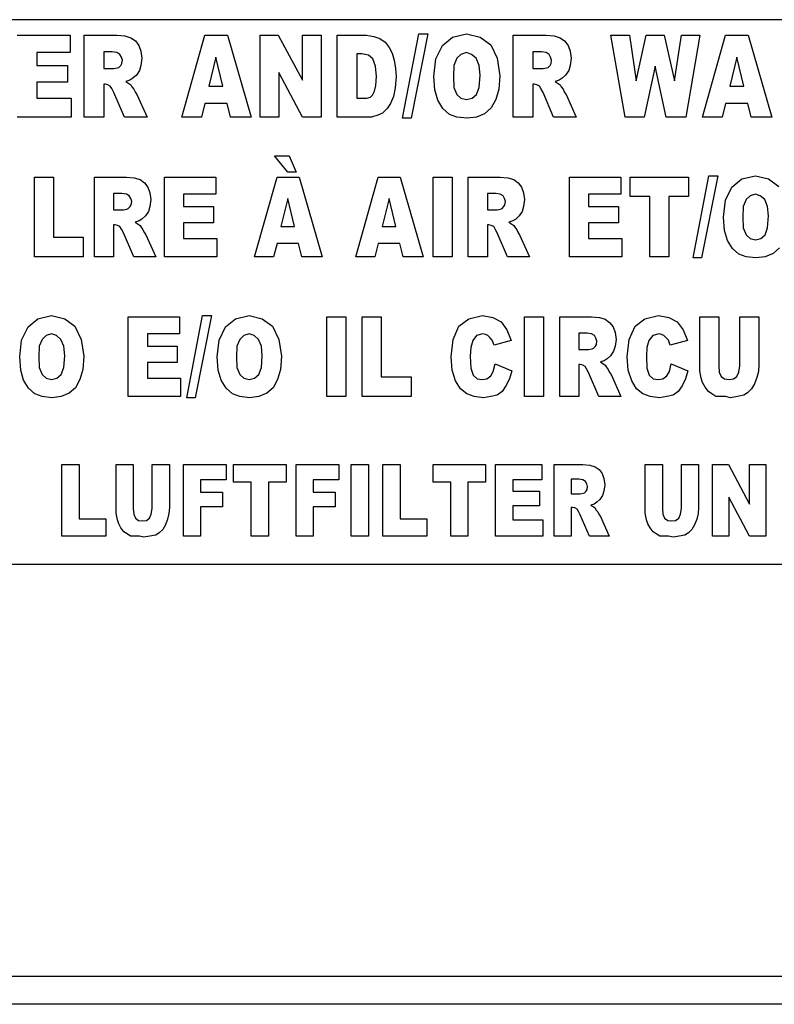
# Model space of a CAD drawing. Units: millimetres. Extents: x 15 to 1004, y -926 to 790.
# Drawn here: x 615 to 636, y 379 to 408 of the extents above; entities that cross this region are included whole.
import ezdxf

# ---------------------------------------------------------------- set-up
doc = ezdxf.new("R2010")
doc.units = ezdxf.units.MM
for name, color, linetype in [('1', 7, 'Continuous'), ('Back', 7, 'Continuous'), ('Moffat_Profiles', 10, 'Continuous')]:
    doc.layers.add(name, color=color, linetype=linetype)

# ---------------------------------------------------------------- blocks, each defined once
blk = doc.blocks.new('651397_00_1_1__147', base_point=(3901.55, 10036.662))
at = {"color": 4, "linetype": 'Continuous'}
for p, q in [((3856.55, 10044.462), (3946.55, 10044.462)), ((3880.42, 10044.02), (3881.932, 10044.02)), ((3881.932, 10044.02), (3881.932, 10043.521)), ((3882.335, 10041.675), (3882.335, 10044.02)), ((3882.335, 10044.02), (3883.271, 10044.02)), ((3883.271, 10044.02), (3883.501, 10044.001)), ((3885.128, 10041.675), (3885.791, 10044.02)), ((3885.791, 10044.02), (3886.439, 10044.02)), ((3886.439, 10044.02), (3887.116, 10041.675)), ((3887.375, 10041.675), (3887.375, 10044.02)), ((3887.375, 10044.02), (3887.893, 10044.02)), ((3887.893, 10044.02), (3888.584, 10042.727)), ((3888.584, 10042.727), (3888.584, 10044.02)), ((3888.584, 10044.02), (3889.117, 10044.02)), ((3889.117, 10044.02), (3889.117, 10041.675)), ((3889.578, 10041.675), (3889.578, 10044.02)), ((3889.578, 10044.02), (3890.413, 10044.02)), ((3890.413, 10044.02), (3890.629, 10043.983)), ((3891.45, 10041.638), (3891.911, 10044.057)), ((3892.17, 10044.057), (3891.695, 10041.638)), ((3891.911, 10044.057), (3892.17, 10044.057)), ((3892.876, 10043.964), (3893.279, 10044.057)), ((3893.279, 10044.057), (3893.668, 10043.964)), ((3894.618, 10041.675), (3894.618, 10044.02)), ((3894.618, 10044.02), (3895.554, 10044.02)), ((3895.554, 10044.02), (3895.784, 10044.001)), ((3897.412, 10044.02), (3897.944, 10044.02)), ((3897.815, 10041.675), (3897.412, 10044.02)), ((3897.944, 10044.02), (3898.132, 10042.709)), ((3898.132, 10042.709), (3898.42, 10044.02)), ((3898.42, 10044.02), (3898.938, 10044.02)), ((3898.938, 10044.02), (3899.226, 10042.709)), ((3899.226, 10042.709), (3899.428, 10044.02)), ((3899.428, 10044.02), (3899.96, 10044.02)), ((3899.96, 10044.02), (3899.557, 10041.675)), ((3900.032, 10041.675), (3900.695, 10044.02)), ((3900.695, 10044.02), (3901.343, 10044.02)), ((3901.343, 10044.02), (3902.02, 10041.675)), ((3883.501, 10044.001), (3883.674, 10043.946)), ((3883.674, 10043.946), (3883.804, 10043.854)), ((3883.804, 10043.854), (3883.904, 10043.724)), ((3890.629, 10043.983), (3890.802, 10043.927)), ((3890.802, 10043.927), (3890.946, 10043.817)), ((3890.946, 10043.817), (3891.061, 10043.669)), ((3892.588, 10043.724), (3892.876, 10043.964)), ((3893.668, 10043.964), (3893.97, 10043.743)), ((3893.97, 10043.743), (3894.157, 10043.355)), ((3895.784, 10044.001), (3895.957, 10043.946)), ((3895.957, 10043.946), (3896.087, 10043.854)), ((3896.087, 10043.854), (3896.188, 10043.724)), ((3881.932, 10043.521), (3880.981, 10043.521)), ((3880.981, 10043.521), (3880.981, 10043.152)), ((3882.896, 10043.54), (3882.896, 10043.06)), ((3883.141, 10043.54), (3882.896, 10043.54)), ((3883.271, 10043.521), (3883.141, 10043.54)), ((3883.357, 10043.466), (3883.271, 10043.521)), ((3883.4, 10043.392), (3883.357, 10043.466)), ((3883.904, 10043.724), (3883.962, 10043.558)), ((3883.962, 10043.558), (3883.991, 10043.355)), ((3890.14, 10043.484), (3890.14, 10042.211)), ((3890.284, 10043.484), (3890.14, 10043.484)), ((3890.471, 10043.447), (3890.284, 10043.484)), ((3891.061, 10043.669), (3891.148, 10043.503)), ((3891.148, 10043.503), (3891.205, 10043.3)), ((3892.4, 10043.337), (3892.588, 10043.724)), ((3893.12, 10043.466), (3893.005, 10043.355)), ((3893.279, 10043.521), (3893.12, 10043.466)), ((3893.423, 10043.466), (3893.279, 10043.521)), ((3893.552, 10043.355), (3893.423, 10043.466)), ((3895.424, 10043.54), (3895.18, 10043.54)), ((3895.18, 10043.54), (3895.18, 10043.06)), ((3895.554, 10043.521), (3895.424, 10043.54)), ((3895.64, 10043.466), (3895.554, 10043.521)), ((3895.684, 10043.392), (3895.64, 10043.466)), ((3896.188, 10043.724), (3896.245, 10043.558)), ((3896.245, 10043.558), (3896.274, 10043.355)), ((3883.386, 10043.152), (3883.415, 10043.207)), ((3883.429, 10043.3), (3883.4, 10043.392)), ((3883.415, 10043.207), (3883.429, 10043.3)), ((3883.991, 10043.355), (3883.962, 10043.152)), ((3886.108, 10043.392), (3885.906, 10042.561)), ((3886.309, 10042.561), (3886.108, 10043.392)), ((3890.6, 10043.337), (3890.471, 10043.447)), ((3890.672, 10043.134), (3890.6, 10043.337)), ((3891.205, 10043.3), (3891.248, 10043.06)), ((3892.343, 10042.838), (3892.4, 10043.337)), ((3893.005, 10043.355), (3892.919, 10043.152)), ((3893.639, 10043.152), (3893.552, 10043.355)), ((3894.157, 10043.355), (3894.229, 10042.857)), ((3895.669, 10043.152), (3895.698, 10043.207)), ((3895.712, 10043.3), (3895.684, 10043.392)), ((3895.698, 10043.207), (3895.712, 10043.3)), ((3896.274, 10043.355), (3896.245, 10043.152)), ((3901.012, 10043.392), (3900.81, 10042.561)), ((3901.213, 10042.561), (3901.012, 10043.392)), ((3880.981, 10043.152), (3881.86, 10043.152)), ((3881.86, 10043.152), (3881.86, 10042.672)), ((3882.896, 10043.06), (3883.184, 10043.06)), ((3883.184, 10043.06), (3883.285, 10043.078)), ((3883.285, 10043.078), (3883.328, 10043.097)), ((3883.328, 10043.097), (3883.386, 10043.152)), ((3883.919, 10043.004), (3883.832, 10042.875)), ((3883.962, 10043.152), (3883.919, 10043.004)), ((3887.908, 10042.949), (3887.908, 10041.675)), ((3888.584, 10041.675), (3887.908, 10042.949)), ((3890.701, 10042.838), (3890.672, 10043.134)), ((3891.248, 10043.06), (3891.263, 10042.838)), ((3892.919, 10043.152), (3892.904, 10042.838)), ((3893.668, 10042.875), (3893.639, 10043.152)), ((3895.18, 10043.06), (3895.468, 10043.06)), ((3895.468, 10043.06), (3895.568, 10043.078)), ((3895.568, 10043.078), (3895.612, 10043.097)), ((3895.612, 10043.097), (3895.669, 10043.152)), ((3896.202, 10043.004), (3896.116, 10042.875)), ((3896.245, 10043.152), (3896.202, 10043.004)), ((3898.679, 10043.134), (3898.362, 10041.675)), ((3898.996, 10041.675), (3898.679, 10043.134)), ((3881.86, 10042.672), (3880.981, 10042.672)), ((3880.981, 10042.672), (3880.981, 10042.211)), ((3882.94, 10042.617), (3882.896, 10042.617)), ((3882.896, 10042.617), (3882.896, 10041.675)), ((3883.012, 10042.598), (3882.94, 10042.617)), ((3883.645, 10042.727), (3883.53, 10042.691)), ((3883.53, 10042.691), (3883.674, 10042.598)), ((3883.732, 10042.783), (3883.645, 10042.727)), ((3883.832, 10042.875), (3883.732, 10042.783)), ((3890.687, 10042.58), (3890.701, 10042.838)), ((3891.263, 10042.838), (3891.234, 10042.506)), ((3892.372, 10042.451), (3892.343, 10042.838)), ((3892.904, 10042.838), (3892.919, 10042.524)), ((3893.639, 10042.524), (3893.668, 10042.875)), ((3894.229, 10042.857), (3894.2, 10042.469)), ((3895.223, 10042.617), (3895.18, 10042.617)), ((3895.18, 10042.617), (3895.18, 10041.675)), ((3895.295, 10042.598), (3895.223, 10042.617)), ((3895.928, 10042.727), (3895.813, 10042.691)), ((3895.813, 10042.691), (3895.957, 10042.598)), ((3896.015, 10042.783), (3895.928, 10042.727)), ((3896.116, 10042.875), (3896.015, 10042.783)), ((3883.084, 10042.561), (3883.012, 10042.598)), ((3883.127, 10042.487), (3883.084, 10042.561)), ((3883.184, 10042.377), (3883.127, 10042.487)), ((3883.487, 10041.675), (3883.184, 10042.377)), ((3883.674, 10042.598), (3883.703, 10042.543)), ((3883.703, 10042.543), (3883.76, 10042.469)), ((3883.76, 10042.469), (3883.804, 10042.377)), ((3883.804, 10042.377), (3883.847, 10042.321)), ((3885.906, 10042.561), (3886.309, 10042.561)), ((3890.586, 10042.303), (3890.644, 10042.414)), ((3890.644, 10042.414), (3890.687, 10042.58)), ((3891.234, 10042.506), (3891.191, 10042.266)), ((3892.458, 10042.155), (3892.372, 10042.451)), ((3892.919, 10042.524), (3893.005, 10042.321)), ((3893.567, 10042.321), (3893.639, 10042.524)), ((3894.2, 10042.469), (3894.114, 10042.174)), ((3895.367, 10042.561), (3895.295, 10042.598)), ((3895.41, 10042.487), (3895.367, 10042.561)), ((3895.468, 10042.377), (3895.41, 10042.487)), ((3895.77, 10041.675), (3895.468, 10042.377)), ((3895.957, 10042.598), (3895.986, 10042.543)), ((3895.986, 10042.543), (3896.044, 10042.469)), ((3896.044, 10042.469), (3896.087, 10042.377)), ((3896.087, 10042.377), (3896.13, 10042.321)), ((3900.81, 10042.561), (3901.213, 10042.561)), ((3880.981, 10042.211), (3881.96, 10042.211)), ((3881.96, 10042.211), (3881.96, 10041.675)), ((3883.847, 10042.321), (3884.135, 10041.675)), ((3885.791, 10042.063), (3885.69, 10041.675)), ((3886.424, 10042.063), (3885.791, 10042.063)), ((3886.525, 10041.675), (3886.424, 10042.063)), ((3890.14, 10042.211), (3890.428, 10042.211)), ((3890.428, 10042.211), (3890.528, 10042.247)), ((3890.528, 10042.247), (3890.586, 10042.303)), ((3891.104, 10042.063), (3891.004, 10041.915)), ((3891.191, 10042.266), (3891.104, 10042.063)), ((3892.602, 10041.915), (3892.458, 10042.155)), ((3893.005, 10042.321), (3893.12, 10042.211)), ((3893.12, 10042.211), (3893.279, 10042.174)), ((3893.279, 10042.174), (3893.437, 10042.211)), ((3893.437, 10042.211), (3893.567, 10042.321)), ((3894.114, 10042.174), (3893.984, 10041.934)), ((3896.13, 10042.321), (3896.418, 10041.675)), ((3900.695, 10042.063), (3900.594, 10041.675)), ((3901.328, 10042.063), (3900.695, 10042.063)), ((3901.429, 10041.675), (3901.328, 10042.063)), ((3890.874, 10041.786), (3890.744, 10041.731)), ((3891.004, 10041.915), (3890.874, 10041.786)), ((3892.789, 10041.749), (3892.602, 10041.915)), ((3893.797, 10041.767), (3893.567, 10041.675)), ((3893.984, 10041.934), (3893.797, 10041.767)), ((3881.96, 10041.675), (3880.42, 10041.675)), ((3882.896, 10041.675), (3882.335, 10041.675)), ((3884.135, 10041.675), (3883.487, 10041.675)), ((3885.69, 10041.675), (3885.128, 10041.675)), ((3887.116, 10041.675), (3886.525, 10041.675)), ((3887.908, 10041.675), (3887.375, 10041.675)), ((3889.117, 10041.675), (3888.584, 10041.675)), ((3890.557, 10041.675), (3889.578, 10041.675)), ((3890.744, 10041.731), (3890.557, 10041.675)), ((3891.695, 10041.638), (3891.45, 10041.638)), ((3893.005, 10041.675), (3892.789, 10041.749)), ((3893.293, 10041.638), (3893.005, 10041.675)), ((3893.567, 10041.675), (3893.293, 10041.638)), ((3895.18, 10041.675), (3894.618, 10041.675)), ((3896.418, 10041.675), (3895.77, 10041.675)), ((3898.362, 10041.675), (3897.815, 10041.675)), ((3899.557, 10041.675), (3898.996, 10041.675)), ((3900.594, 10041.675), (3900.032, 10041.675)), ((3902.02, 10041.675), (3901.429, 10041.675)), ((3887.785, 10040.565), (3888.205, 10040.565)), ((3888.163, 10040.098), (3887.785, 10040.565)), ((3888.205, 10040.565), (3888.401, 10040.098)), ((3888.401, 10040.098), (3888.163, 10040.098)), ((3880.911, 10037.675), (3880.911, 10039.955)), ((3880.911, 10039.955), (3881.457, 10039.955)), ((3881.457, 10039.955), (3881.457, 10038.232)), ((3882.633, 10037.675), (3882.633, 10039.955)), ((3882.633, 10039.955), (3883.543, 10039.955)), ((3883.543, 10039.955), (3883.767, 10039.937)), ((3883.767, 10039.937), (3883.935, 10039.883)), ((3883.935, 10039.883), (3884.061, 10039.793)), ((3884.061, 10039.793), (3884.159, 10039.667)), ((3884.635, 10039.955), (3886.105, 10039.955)), ((3884.635, 10037.675), (3884.635, 10039.955)), ((3886.105, 10039.955), (3886.105, 10039.47)), ((3887.211, 10037.675), (3887.855, 10039.955)), ((3887.855, 10039.955), (3888.485, 10039.955)), ((3888.485, 10039.955), (3889.143, 10037.675)), ((3890.109, 10037.675), (3890.753, 10039.955)), ((3890.753, 10039.955), (3891.383, 10039.955)), ((3891.383, 10039.955), (3892.041, 10037.675)), ((3892.321, 10037.675), (3892.321, 10039.955)), ((3892.321, 10039.955), (3892.867, 10039.955)), ((3892.867, 10039.955), (3892.867, 10037.675)), ((3893.329, 10039.955), (3894.239, 10039.955)), ((3893.329, 10037.675), (3893.329, 10039.955)), ((3894.239, 10039.955), (3894.463, 10039.937)), ((3894.463, 10039.937), (3894.631, 10039.883)), ((3894.631, 10039.883), (3894.757, 10039.793)), ((3894.757, 10039.793), (3894.855, 10039.667)), ((3896.227, 10037.675), (3896.227, 10039.955)), ((3896.227, 10039.955), (3897.697, 10039.955)), ((3897.697, 10039.955), (3897.697, 10039.47)), ((3897.963, 10039.955), (3899.629, 10039.955)), ((3897.963, 10039.398), (3897.963, 10039.955)), ((3899.629, 10039.955), (3899.629, 10039.398)), ((3899.769, 10037.639), (3900.217, 10039.991)), ((3900.469, 10039.991), (3900.007, 10037.639)), ((3900.217, 10039.991), (3900.469, 10039.991)), ((3900.875, 10039.667), (3901.155, 10039.901)), ((3901.155, 10039.901), (3901.547, 10039.991)), ((3901.547, 10039.991), (3901.925, 10039.901)), ((3901.925, 10039.901), (3902.219, 10039.685)), ((3884.159, 10039.667), (3884.215, 10039.506)), ((3894.855, 10039.667), (3894.911, 10039.506)), ((3900.693, 10039.291), (3900.875, 10039.667)), ((3883.417, 10039.488), (3883.179, 10039.488)), ((3883.179, 10039.488), (3883.179, 10039.021)), ((3883.543, 10039.47), (3883.417, 10039.488)), ((3883.627, 10039.416), (3883.543, 10039.47)), ((3883.669, 10039.344), (3883.627, 10039.416)), ((3883.697, 10039.255), (3883.669, 10039.344)), ((3883.683, 10039.165), (3883.697, 10039.255)), ((3884.215, 10039.506), (3884.243, 10039.309)), ((3884.243, 10039.309), (3884.215, 10039.111)), ((3886.105, 10039.47), (3885.181, 10039.47)), ((3885.181, 10039.47), (3885.181, 10039.111)), ((3888.163, 10039.344), (3887.967, 10038.537)), ((3888.359, 10038.537), (3888.163, 10039.344)), ((3891.061, 10039.344), (3890.865, 10038.537)), ((3891.257, 10038.537), (3891.061, 10039.344)), ((3894.113, 10039.488), (3893.875, 10039.488)), ((3893.875, 10039.488), (3893.875, 10039.021)), ((3894.239, 10039.47), (3894.113, 10039.488)), ((3894.323, 10039.416), (3894.239, 10039.47)), ((3894.365, 10039.344), (3894.323, 10039.416)), ((3894.393, 10039.255), (3894.365, 10039.344)), ((3894.379, 10039.165), (3894.393, 10039.255)), ((3894.911, 10039.506), (3894.939, 10039.309)), ((3894.939, 10039.309), (3894.911, 10039.111)), ((3897.697, 10039.47), (3896.773, 10039.47)), ((3896.773, 10039.47), (3896.773, 10039.111)), ((3898.523, 10039.398), (3897.963, 10039.398)), ((3898.523, 10037.675), (3898.523, 10039.398)), ((3899.629, 10039.398), (3899.069, 10039.398)), ((3899.069, 10039.398), (3899.069, 10037.675)), ((3900.637, 10038.806), (3900.693, 10039.291)), ((3901.281, 10039.309), (3901.197, 10039.111)), ((3901.393, 10039.416), (3901.281, 10039.309)), ((3901.547, 10039.47), (3901.393, 10039.416)), ((3901.687, 10039.416), (3901.547, 10039.47)), ((3901.813, 10039.309), (3901.687, 10039.416)), ((3901.897, 10039.111), (3901.813, 10039.309)), ((3883.179, 10039.021), (3883.459, 10039.021)), ((3883.459, 10039.021), (3883.557, 10039.039)), ((3883.557, 10039.039), (3883.599, 10039.057)), ((3883.599, 10039.057), (3883.655, 10039.111)), ((3883.655, 10039.111), (3883.683, 10039.165)), ((3884.173, 10038.967), (3884.089, 10038.842)), ((3884.215, 10039.111), (3884.173, 10038.967)), ((3885.181, 10039.111), (3886.035, 10039.111)), ((3886.035, 10039.111), (3886.035, 10038.644)), ((3893.875, 10039.021), (3894.155, 10039.021)), ((3894.155, 10039.021), (3894.253, 10039.039)), ((3894.253, 10039.039), (3894.295, 10039.057)), ((3894.295, 10039.057), (3894.351, 10039.111)), ((3894.351, 10039.111), (3894.379, 10039.165)), ((3894.869, 10038.967), (3894.785, 10038.842)), ((3894.911, 10039.111), (3894.869, 10038.967)), ((3896.773, 10039.111), (3897.627, 10039.111)), ((3897.627, 10039.111), (3897.627, 10038.644)), ((3901.197, 10039.111), (3901.183, 10038.806)), ((3901.925, 10038.842), (3901.897, 10039.111)), ((3883.907, 10038.698), (3883.795, 10038.662)), ((3883.795, 10038.662), (3883.935, 10038.573)), ((3883.991, 10038.752), (3883.907, 10038.698)), ((3884.089, 10038.842), (3883.991, 10038.752)), ((3894.603, 10038.698), (3894.491, 10038.662)), ((3894.491, 10038.662), (3894.631, 10038.573)), ((3894.687, 10038.752), (3894.603, 10038.698)), ((3894.785, 10038.842), (3894.687, 10038.752)), ((3900.665, 10038.429), (3900.637, 10038.806)), ((3901.183, 10038.806), (3901.197, 10038.501)), ((3901.897, 10038.501), (3901.925, 10038.842)), ((3883.179, 10038.591), (3883.179, 10037.675)), ((3883.221, 10038.591), (3883.179, 10038.591)), ((3883.291, 10038.573), (3883.221, 10038.591)), ((3883.361, 10038.537), (3883.291, 10038.573)), ((3883.403, 10038.465), (3883.361, 10038.537)), ((3883.459, 10038.357), (3883.403, 10038.465)), ((3883.935, 10038.573), (3883.963, 10038.519)), ((3883.963, 10038.519), (3884.019, 10038.447)), ((3884.019, 10038.447), (3884.061, 10038.357)), ((3886.035, 10038.644), (3885.181, 10038.644)), ((3885.181, 10038.644), (3885.181, 10038.196)), ((3887.967, 10038.537), (3888.359, 10038.537)), ((3890.865, 10038.537), (3891.257, 10038.537)), ((3893.917, 10038.591), (3893.875, 10038.591)), ((3893.875, 10038.591), (3893.875, 10037.675)), ((3893.987, 10038.573), (3893.917, 10038.591)), ((3894.057, 10038.537), (3893.987, 10038.573)), ((3894.099, 10038.465), (3894.057, 10038.537)), ((3894.155, 10038.357), (3894.099, 10038.465)), ((3894.631, 10038.573), (3894.659, 10038.519)), ((3894.659, 10038.519), (3894.715, 10038.447)), ((3894.715, 10038.447), (3894.757, 10038.357)), ((3896.773, 10038.644), (3896.773, 10038.196)), ((3897.627, 10038.644), (3896.773, 10038.644)), ((3900.749, 10038.142), (3900.665, 10038.429)), ((3901.197, 10038.501), (3901.281, 10038.303)), ((3901.827, 10038.303), (3901.897, 10038.501)), ((3881.457, 10038.232), (3882.311, 10038.232)), ((3882.311, 10038.232), (3882.311, 10037.675)), ((3883.753, 10037.675), (3883.459, 10038.357)), ((3884.061, 10038.357), (3884.103, 10038.303)), ((3884.103, 10038.303), (3884.383, 10037.675)), ((3885.181, 10038.196), (3886.133, 10038.196)), ((3886.133, 10038.196), (3886.133, 10037.675)), ((3894.449, 10037.675), (3894.155, 10038.357)), ((3894.757, 10038.357), (3894.799, 10038.303)), ((3894.799, 10038.303), (3895.079, 10037.675)), ((3896.773, 10038.196), (3897.725, 10038.196)), ((3897.725, 10038.196), (3897.725, 10037.675)), ((3900.889, 10037.909), (3900.749, 10038.142)), ((3901.281, 10038.303), (3901.393, 10038.196)), ((3901.393, 10038.196), (3901.547, 10038.16)), ((3901.547, 10038.16), (3901.701, 10038.196)), ((3901.701, 10038.196), (3901.827, 10038.303)), ((3887.855, 10038.052), (3887.757, 10037.675)), ((3888.471, 10038.052), (3887.855, 10038.052)), ((3888.569, 10037.675), (3888.471, 10038.052)), ((3890.753, 10038.052), (3890.655, 10037.675)), ((3891.369, 10038.052), (3890.753, 10038.052)), ((3891.467, 10037.675), (3891.369, 10038.052)), ((3901.071, 10037.747), (3900.889, 10037.909)), ((3902.233, 10037.926), (3902.051, 10037.765)), ((3882.311, 10037.675), (3880.911, 10037.675)), ((3883.179, 10037.675), (3882.633, 10037.675)), ((3884.383, 10037.675), (3883.753, 10037.675)), ((3886.133, 10037.675), (3884.635, 10037.675)), ((3887.757, 10037.675), (3887.211, 10037.675)), ((3889.143, 10037.675), (3888.569, 10037.675)), ((3890.655, 10037.675), (3890.109, 10037.675)), ((3892.041, 10037.675), (3891.467, 10037.675)), ((3892.867, 10037.675), (3892.321, 10037.675)), ((3893.875, 10037.675), (3893.329, 10037.675)), ((3895.079, 10037.675), (3894.449, 10037.675)), ((3897.725, 10037.675), (3896.227, 10037.675)), ((3899.069, 10037.675), (3898.523, 10037.675)), ((3900.007, 10037.639), (3899.769, 10037.639)), ((3901.281, 10037.675), (3901.071, 10037.747)), ((3901.561, 10037.639), (3901.281, 10037.675)), ((3901.827, 10037.675), (3901.561, 10037.639)), ((3902.051, 10037.765), (3901.827, 10037.675)), ((3880.729, 10035.667), (3881.009, 10035.901)), ((3881.009, 10035.901), (3881.401, 10035.991)), ((3881.401, 10035.991), (3881.779, 10035.901)), ((3881.779, 10035.901), (3882.073, 10035.685)), ((3883.599, 10033.675), (3883.599, 10035.955)), ((3883.599, 10035.955), (3885.069, 10035.955)), ((3885.069, 10035.955), (3885.069, 10035.47)), ((3885.279, 10033.639), (3885.727, 10035.991)), ((3885.979, 10035.991), (3885.517, 10033.639)), ((3885.727, 10035.991), (3885.979, 10035.991)), ((3886.385, 10035.667), (3886.665, 10035.901)), ((3886.665, 10035.901), (3887.057, 10035.991)), ((3887.057, 10035.991), (3887.435, 10035.901)), ((3887.435, 10035.901), (3887.729, 10035.685)), ((3889.283, 10035.955), (3889.829, 10035.955)), ((3889.283, 10033.675), (3889.283, 10035.955)), ((3889.829, 10035.955), (3889.829, 10033.675)), ((3890.291, 10035.955), (3890.837, 10035.955)), ((3890.291, 10033.675), (3890.291, 10035.955)), ((3890.837, 10035.955), (3890.837, 10034.232)), ((3893.063, 10035.685), (3893.343, 10035.901)), ((3893.343, 10035.901), (3893.735, 10035.991)), ((3893.735, 10035.991), (3894.029, 10035.937)), ((3894.029, 10035.937), (3894.267, 10035.811)), ((3894.939, 10035.955), (3895.485, 10035.955)), ((3894.939, 10033.675), (3894.939, 10035.955)), ((3895.485, 10035.955), (3895.485, 10033.675)), ((3895.947, 10035.955), (3896.857, 10035.955)), ((3895.947, 10033.675), (3895.947, 10035.955)), ((3896.857, 10035.955), (3897.081, 10035.937)), ((3897.081, 10035.937), (3897.249, 10035.883)), ((3897.249, 10035.883), (3897.375, 10035.793)), ((3898.103, 10035.685), (3898.383, 10035.901)), ((3898.383, 10035.901), (3898.775, 10035.991)), ((3898.775, 10035.991), (3899.069, 10035.937)), ((3899.069, 10035.937), (3899.307, 10035.811)), ((3899.951, 10034.411), (3899.951, 10035.955)), ((3899.951, 10035.955), (3900.497, 10035.955)), ((3900.497, 10035.955), (3900.497, 10034.555)), ((3901.099, 10035.955), (3901.645, 10035.955)), ((3901.099, 10034.555), (3901.099, 10035.955)), ((3901.645, 10035.955), (3901.645, 10034.591)), ((3880.547, 10035.291), (3880.729, 10035.667)), ((3882.073, 10035.685), (3882.255, 10035.309)), ((3886.203, 10035.291), (3886.385, 10035.667)), ((3887.729, 10035.685), (3887.911, 10035.309)), ((3892.895, 10035.309), (3893.063, 10035.685)), ((3894.267, 10035.811), (3894.435, 10035.578)), ((3894.435, 10035.578), (3894.561, 10035.273)), ((3897.375, 10035.793), (3897.473, 10035.667)), ((3897.473, 10035.667), (3897.529, 10035.506)), ((3897.935, 10035.309), (3898.103, 10035.685)), ((3899.307, 10035.811), (3899.475, 10035.578)), ((3899.475, 10035.578), (3899.601, 10035.273)), ((3880.491, 10034.806), (3880.547, 10035.291)), ((3881.135, 10035.309), (3881.051, 10035.111)), ((3881.247, 10035.416), (3881.135, 10035.309)), ((3881.401, 10035.47), (3881.247, 10035.416)), ((3881.541, 10035.416), (3881.401, 10035.47)), ((3881.667, 10035.309), (3881.541, 10035.416)), ((3881.751, 10035.111), (3881.667, 10035.309)), ((3882.255, 10035.309), (3882.325, 10034.824)), ((3884.145, 10035.47), (3884.145, 10035.111)), ((3885.069, 10035.47), (3884.145, 10035.47)), ((3886.147, 10034.806), (3886.203, 10035.291)), ((3886.791, 10035.309), (3886.707, 10035.111)), ((3886.903, 10035.416), (3886.791, 10035.309)), ((3887.057, 10035.47), (3886.903, 10035.416)), ((3887.197, 10035.416), (3887.057, 10035.47)), ((3887.323, 10035.309), (3887.197, 10035.416)), ((3887.407, 10035.111), (3887.323, 10035.309)), ((3887.911, 10035.309), (3887.981, 10034.824)), ((3892.839, 10034.806), (3892.895, 10035.309)), ((3893.567, 10035.416), (3893.455, 10035.273)), ((3893.749, 10035.47), (3893.567, 10035.416)), ((3893.819, 10035.452), (3893.749, 10035.47)), ((3893.889, 10035.416), (3893.819, 10035.452)), ((3893.945, 10035.362), (3893.889, 10035.416)), ((3894.015, 10035.291), (3893.945, 10035.362)), ((3894.071, 10035.147), (3894.015, 10035.291)), ((3896.731, 10035.488), (3896.493, 10035.488)), ((3896.493, 10035.488), (3896.493, 10035.021)), ((3896.857, 10035.47), (3896.731, 10035.488)), ((3896.941, 10035.416), (3896.857, 10035.47)), ((3896.983, 10035.344), (3896.941, 10035.416)), ((3897.011, 10035.255), (3896.983, 10035.344)), ((3897.529, 10035.506), (3897.557, 10035.309)), ((3897.557, 10035.309), (3897.529, 10035.111)), ((3897.879, 10034.806), (3897.935, 10035.309)), ((3898.607, 10035.416), (3898.495, 10035.273)), ((3898.789, 10035.47), (3898.607, 10035.416)), ((3898.859, 10035.452), (3898.789, 10035.47)), ((3898.929, 10035.416), (3898.859, 10035.452)), ((3898.985, 10035.362), (3898.929, 10035.416)), ((3899.055, 10035.291), (3898.985, 10035.362)), ((3899.111, 10035.147), (3899.055, 10035.291)), ((3881.051, 10035.111), (3881.037, 10034.806)), ((3881.779, 10034.842), (3881.751, 10035.111)), ((3884.145, 10035.111), (3884.999, 10035.111)), ((3884.999, 10035.111), (3884.999, 10034.644)), ((3886.707, 10035.111), (3886.693, 10034.806)), ((3887.435, 10034.842), (3887.407, 10035.111)), ((3893.399, 10035.075), (3893.385, 10034.824)), ((3893.455, 10035.273), (3893.399, 10035.075)), ((3894.561, 10035.273), (3894.071, 10035.147)), ((3896.493, 10035.021), (3896.773, 10035.021)), ((3896.773, 10035.021), (3896.871, 10035.039)), ((3896.871, 10035.039), (3896.913, 10035.057)), ((3896.913, 10035.057), (3896.969, 10035.111)), ((3896.969, 10035.111), (3896.997, 10035.165)), ((3896.997, 10035.165), (3897.011, 10035.255)), ((3897.529, 10035.111), (3897.487, 10034.967)), ((3898.439, 10035.075), (3898.425, 10034.824)), ((3898.495, 10035.273), (3898.439, 10035.075)), ((3899.601, 10035.273), (3899.111, 10035.147)), ((3880.519, 10034.429), (3880.491, 10034.806)), ((3881.037, 10034.806), (3881.051, 10034.501)), ((3881.751, 10034.501), (3881.779, 10034.842)), ((3882.325, 10034.824), (3882.297, 10034.447)), ((3886.175, 10034.429), (3886.147, 10034.806)), ((3886.693, 10034.806), (3886.707, 10034.501)), ((3887.407, 10034.501), (3887.435, 10034.842)), ((3887.981, 10034.824), (3887.953, 10034.447)), ((3892.867, 10034.429), (3892.839, 10034.806)), ((3893.385, 10034.824), (3893.399, 10034.483)), ((3897.305, 10034.752), (3897.221, 10034.698)), ((3897.403, 10034.842), (3897.305, 10034.752)), ((3897.487, 10034.967), (3897.403, 10034.842)), ((3897.907, 10034.429), (3897.879, 10034.806)), ((3898.425, 10034.824), (3898.439, 10034.483)), ((3881.051, 10034.501), (3881.135, 10034.303)), ((3881.681, 10034.303), (3881.751, 10034.501)), ((3882.297, 10034.447), (3882.213, 10034.16)), ((3884.999, 10034.644), (3884.145, 10034.644)), ((3884.145, 10034.644), (3884.145, 10034.196)), ((3886.707, 10034.501), (3886.791, 10034.303)), ((3887.337, 10034.303), (3887.407, 10034.501)), ((3887.953, 10034.447), (3887.869, 10034.16)), ((3893.399, 10034.483), (3893.469, 10034.285)), ((3894.043, 10034.393), (3894.099, 10034.609)), ((3894.099, 10034.609), (3894.575, 10034.411)), ((3896.493, 10034.591), (3896.493, 10033.675)), ((3896.535, 10034.591), (3896.493, 10034.591)), ((3896.605, 10034.573), (3896.535, 10034.591)), ((3896.675, 10034.537), (3896.605, 10034.573)), ((3896.717, 10034.465), (3896.675, 10034.537)), ((3896.773, 10034.357), (3896.717, 10034.465)), ((3897.221, 10034.698), (3897.109, 10034.662)), ((3897.109, 10034.662), (3897.249, 10034.573)), ((3897.249, 10034.573), (3897.277, 10034.519)), ((3897.277, 10034.519), (3897.333, 10034.447)), ((3897.333, 10034.447), (3897.375, 10034.357)), ((3898.439, 10034.483), (3898.509, 10034.285)), ((3899.083, 10034.393), (3899.139, 10034.609)), ((3899.139, 10034.609), (3899.615, 10034.411)), ((3900.497, 10034.555), (3900.511, 10034.375)), ((3901.071, 10034.375), (3901.099, 10034.555)), ((3901.645, 10034.591), (3901.631, 10034.393)), ((3880.603, 10034.142), (3880.519, 10034.429)), ((3881.135, 10034.303), (3881.247, 10034.196)), ((3881.247, 10034.196), (3881.401, 10034.16)), ((3881.401, 10034.16), (3881.555, 10034.196)), ((3881.555, 10034.196), (3881.681, 10034.303)), ((3882.213, 10034.16), (3882.087, 10033.926)), ((3884.145, 10034.196), (3885.097, 10034.196)), ((3885.097, 10034.196), (3885.097, 10033.675)), ((3886.259, 10034.142), (3886.175, 10034.429)), ((3886.791, 10034.303), (3886.903, 10034.196)), ((3886.903, 10034.196), (3887.057, 10034.16)), ((3887.057, 10034.16), (3887.211, 10034.196)), ((3887.211, 10034.196), (3887.337, 10034.303)), ((3887.869, 10034.16), (3887.743, 10033.926)), ((3890.837, 10034.232), (3891.691, 10034.232)), ((3891.691, 10034.232), (3891.691, 10033.675)), ((3892.965, 10034.124), (3892.867, 10034.429)), ((3893.469, 10034.285), (3893.581, 10034.178)), ((3893.581, 10034.178), (3893.735, 10034.16)), ((3893.735, 10034.16), (3893.861, 10034.178)), ((3893.861, 10034.178), (3893.973, 10034.267)), ((3893.973, 10034.267), (3894.043, 10034.393)), ((3894.505, 10034.178), (3894.407, 10033.98)), ((3894.575, 10034.411), (3894.505, 10034.178)), ((3897.067, 10033.675), (3896.773, 10034.357)), ((3897.375, 10034.357), (3897.417, 10034.303)), ((3897.417, 10034.303), (3897.697, 10033.675)), ((3898.005, 10034.124), (3897.907, 10034.429)), ((3898.509, 10034.285), (3898.621, 10034.178)), ((3898.621, 10034.178), (3898.775, 10034.16)), ((3898.775, 10034.16), (3898.901, 10034.178)), ((3898.901, 10034.178), (3899.013, 10034.267)), ((3899.013, 10034.267), (3899.083, 10034.393)), ((3899.545, 10034.178), (3899.447, 10033.98)), ((3899.615, 10034.411), (3899.545, 10034.178)), ((3899.993, 10034.196), (3899.951, 10034.411)), ((3900.035, 10034.07), (3899.993, 10034.196)), ((3900.511, 10034.375), (3900.567, 10034.25)), ((3900.567, 10034.25), (3900.665, 10034.178)), ((3900.665, 10034.178), (3900.791, 10034.16)), ((3900.791, 10034.16), (3900.917, 10034.178)), ((3900.917, 10034.178), (3901.015, 10034.25)), ((3901.015, 10034.25), (3901.071, 10034.375)), ((3901.589, 10034.214), (3901.519, 10034.034)), ((3901.631, 10034.393), (3901.589, 10034.214)), ((3880.743, 10033.909), (3880.603, 10034.142)), ((3880.925, 10033.747), (3880.743, 10033.909)), ((3882.087, 10033.926), (3881.905, 10033.765)), ((3886.399, 10033.909), (3886.259, 10034.142)), ((3886.581, 10033.747), (3886.399, 10033.909)), ((3887.743, 10033.926), (3887.561, 10033.765)), ((3893.105, 10033.891), (3892.965, 10034.124)), ((3893.287, 10033.747), (3893.105, 10033.891)), ((3894.407, 10033.98), (3894.295, 10033.819)), ((3898.145, 10033.891), (3898.005, 10034.124)), ((3898.327, 10033.747), (3898.145, 10033.891)), ((3899.447, 10033.98), (3899.335, 10033.819)), ((3900.105, 10033.944), (3900.035, 10034.07)), ((3900.203, 10033.819), (3900.105, 10033.944)), ((3901.435, 10033.891), (3901.323, 10033.783)), ((3901.519, 10034.034), (3901.435, 10033.891)), ((3881.135, 10033.675), (3880.925, 10033.747)), ((3881.415, 10033.639), (3881.135, 10033.675)), ((3881.681, 10033.675), (3881.415, 10033.639)), ((3881.905, 10033.765), (3881.681, 10033.675)), ((3885.097, 10033.675), (3883.599, 10033.675)), ((3885.517, 10033.639), (3885.279, 10033.639)), ((3886.791, 10033.675), (3886.581, 10033.747)), ((3887.071, 10033.639), (3886.791, 10033.675)), ((3887.337, 10033.675), (3887.071, 10033.639)), ((3887.561, 10033.765), (3887.337, 10033.675)), ((3889.829, 10033.675), (3889.283, 10033.675)), ((3891.691, 10033.675), (3890.291, 10033.675)), ((3893.497, 10033.675), (3893.287, 10033.747)), ((3893.763, 10033.639), (3893.497, 10033.675)), ((3893.973, 10033.675), (3893.763, 10033.639)), ((3894.155, 10033.711), (3893.973, 10033.675)), ((3894.295, 10033.819), (3894.155, 10033.711)), ((3895.485, 10033.675), (3894.939, 10033.675)), ((3896.493, 10033.675), (3895.947, 10033.675)), ((3897.697, 10033.675), (3897.067, 10033.675)), ((3898.537, 10033.675), (3898.327, 10033.747)), ((3898.803, 10033.639), (3898.537, 10033.675)), ((3899.013, 10033.675), (3898.803, 10033.639)), ((3899.195, 10033.711), (3899.013, 10033.675)), ((3899.335, 10033.819), (3899.195, 10033.711)), ((3900.301, 10033.747), (3900.203, 10033.819)), ((3900.413, 10033.675), (3900.301, 10033.747)), ((3900.693, 10033.675), (3900.413, 10033.675)), ((3900.833, 10033.639), (3900.693, 10033.675)), ((3901.029, 10033.675), (3900.833, 10033.639)), ((3901.211, 10033.711), (3901.029, 10033.675)), ((3901.323, 10033.783), (3901.211, 10033.711)), ((3881.699, 10031.727), (3882.191, 10031.727)), ((3881.699, 10029.675), (3881.699, 10031.727)), ((3882.191, 10031.727), (3882.191, 10030.176)), ((3883.249, 10030.337), (3883.249, 10031.727)), ((3883.249, 10031.727), (3883.741, 10031.727)), ((3883.741, 10031.727), (3883.741, 10030.467)), ((3884.282, 10030.467), (3884.282, 10031.727)), ((3884.282, 10031.727), (3884.774, 10031.727)), ((3884.774, 10031.727), (3884.774, 10030.499)), ((3885.177, 10031.727), (3886.399, 10031.727)), ((3885.177, 10029.675), (3885.177, 10031.727)), ((3886.399, 10031.727), (3886.399, 10031.291)), ((3886.613, 10031.727), (3888.113, 10031.727)), ((3886.613, 10031.226), (3886.613, 10031.727)), ((3888.113, 10031.727), (3888.113, 10031.226)), ((3888.403, 10031.727), (3889.625, 10031.727)), ((3888.403, 10029.675), (3888.403, 10031.727)), ((3889.625, 10031.727), (3889.625, 10031.291)), ((3889.978, 10031.727), (3890.469, 10031.727)), ((3889.978, 10029.675), (3889.978, 10031.727)), ((3890.469, 10031.727), (3890.469, 10029.675)), ((3890.885, 10029.675), (3890.885, 10031.727)), ((3890.885, 10031.727), (3891.376, 10031.727)), ((3891.376, 10031.727), (3891.376, 10030.176)), ((3892.321, 10031.226), (3892.321, 10031.727)), ((3892.321, 10031.727), (3893.821, 10031.727)), ((3893.821, 10031.727), (3893.821, 10031.226)), ((3894.11, 10029.675), (3894.11, 10031.727)), ((3894.11, 10031.727), (3895.433, 10031.727)), ((3895.433, 10031.727), (3895.433, 10031.291)), ((3895.786, 10031.727), (3896.605, 10031.727)), ((3895.786, 10029.675), (3895.786, 10031.727)), ((3896.605, 10031.727), (3896.807, 10031.711)), ((3896.807, 10031.711), (3896.958, 10031.662)), ((3896.958, 10031.662), (3897.071, 10031.581)), ((3898.394, 10030.337), (3898.394, 10031.727)), ((3898.394, 10031.727), (3898.886, 10031.727)), ((3898.886, 10031.727), (3898.886, 10030.467)), ((3899.428, 10030.467), (3899.428, 10031.727)), ((3899.428, 10031.727), (3899.919, 10031.727)), ((3899.919, 10031.727), (3899.919, 10030.499)), ((3900.322, 10031.727), (3900.776, 10031.727)), ((3900.322, 10029.675), (3900.322, 10031.727)), ((3900.776, 10031.727), (3901.381, 10030.596)), ((3901.381, 10031.727), (3901.847, 10031.727)), ((3901.381, 10030.596), (3901.381, 10031.727)), ((3901.847, 10031.727), (3901.847, 10029.675)), ((3897.071, 10031.581), (3897.16, 10031.468)), ((3897.16, 10031.468), (3897.21, 10031.323)), ((3886.399, 10031.291), (3885.668, 10031.291)), ((3885.668, 10031.291), (3885.668, 10030.935)), ((3887.117, 10031.226), (3886.613, 10031.226)), ((3887.117, 10029.675), (3887.117, 10031.226)), ((3887.609, 10031.226), (3887.609, 10029.675)), ((3888.113, 10031.226), (3887.609, 10031.226)), ((3888.894, 10031.291), (3888.894, 10030.935)), ((3889.625, 10031.291), (3888.894, 10031.291)), ((3892.825, 10031.226), (3892.321, 10031.226)), ((3892.825, 10029.675), (3892.825, 10031.226)), ((3893.317, 10031.226), (3893.317, 10029.675)), ((3893.821, 10031.226), (3893.317, 10031.226)), ((3895.433, 10031.291), (3894.602, 10031.291)), ((3894.602, 10031.291), (3894.602, 10030.967)), ((3896.492, 10031.307), (3896.278, 10031.307)), ((3896.278, 10031.307), (3896.278, 10030.887)), ((3896.605, 10031.291), (3896.492, 10031.307)), ((3896.681, 10031.242), (3896.605, 10031.291)), ((3896.719, 10031.177), (3896.681, 10031.242)), ((3896.744, 10031.097), (3896.719, 10031.177)), ((3896.731, 10031.016), (3896.744, 10031.097)), ((3897.21, 10031.323), (3897.235, 10031.145)), ((3897.235, 10031.145), (3897.21, 10030.967)), ((3885.668, 10030.935), (3886.298, 10030.935)), ((3886.298, 10030.935), (3886.298, 10030.515)), ((3888.894, 10030.935), (3889.524, 10030.935)), ((3889.524, 10030.935), (3889.524, 10030.515)), ((3894.602, 10030.967), (3895.37, 10030.967)), ((3895.37, 10030.967), (3895.37, 10030.547)), ((3896.278, 10030.887), (3896.53, 10030.887)), ((3896.53, 10030.887), (3896.618, 10030.903)), ((3896.618, 10030.903), (3896.656, 10030.919)), ((3896.656, 10030.919), (3896.706, 10030.967)), ((3896.706, 10030.967), (3896.731, 10031.016)), ((3897.172, 10030.838), (3897.097, 10030.725)), ((3897.21, 10030.967), (3897.172, 10030.838)), ((3900.788, 10030.79), (3900.788, 10029.675)), ((3901.381, 10029.675), (3900.788, 10030.79)), ((3884.774, 10030.499), (3884.761, 10030.321)), ((3885.668, 10030.515), (3885.668, 10029.675)), ((3886.298, 10030.515), (3885.668, 10030.515)), ((3889.524, 10030.515), (3888.894, 10030.515)), ((3888.894, 10030.515), (3888.894, 10029.675)), ((3895.37, 10030.547), (3894.602, 10030.547)), ((3894.602, 10030.547), (3894.602, 10030.144)), ((3896.315, 10030.499), (3896.278, 10030.499)), ((3896.278, 10030.499), (3896.278, 10029.675)), ((3896.378, 10030.483), (3896.315, 10030.499)), ((3896.933, 10030.596), (3896.832, 10030.564)), ((3896.832, 10030.564), (3896.958, 10030.483)), ((3897.008, 10030.644), (3896.933, 10030.596)), ((3897.097, 10030.725), (3897.008, 10030.644)), ((3899.919, 10030.499), (3899.906, 10030.321)), ((3883.287, 10030.144), (3883.249, 10030.337)), ((3883.741, 10030.467), (3883.753, 10030.305)), ((3883.753, 10030.305), (3883.804, 10030.192)), ((3884.207, 10030.192), (3884.257, 10030.305)), ((3884.257, 10030.305), (3884.282, 10030.467)), ((3884.761, 10030.321), (3884.723, 10030.16)), ((3896.441, 10030.451), (3896.378, 10030.483)), ((3896.479, 10030.386), (3896.441, 10030.451)), ((3896.53, 10030.289), (3896.479, 10030.386)), ((3896.794, 10029.675), (3896.53, 10030.289)), ((3896.958, 10030.483), (3896.983, 10030.434)), ((3896.983, 10030.434), (3897.034, 10030.37)), ((3897.034, 10030.37), (3897.071, 10030.289)), ((3897.071, 10030.289), (3897.109, 10030.241)), ((3897.109, 10030.241), (3897.361, 10029.675)), ((3898.432, 10030.144), (3898.394, 10030.337)), ((3898.886, 10030.467), (3898.898, 10030.305)), ((3898.898, 10030.305), (3898.949, 10030.192)), ((3899.352, 10030.192), (3899.402, 10030.305)), ((3899.402, 10030.305), (3899.428, 10030.467)), ((3899.906, 10030.321), (3899.869, 10030.16)), ((3882.191, 10030.176), (3882.959, 10030.176)), ((3882.959, 10030.176), (3882.959, 10029.675)), ((3883.325, 10030.031), (3883.287, 10030.144)), ((3883.388, 10029.917), (3883.325, 10030.031)), ((3883.804, 10030.192), (3883.892, 10030.127)), ((3883.892, 10030.127), (3884.005, 10030.111)), ((3884.005, 10030.111), (3884.119, 10030.127)), ((3884.119, 10030.127), (3884.207, 10030.192)), ((3884.66, 10029.998), (3884.585, 10029.869)), ((3884.723, 10030.16), (3884.66, 10029.998)), ((3891.376, 10030.176), (3892.145, 10030.176)), ((3892.145, 10030.176), (3892.145, 10029.675)), ((3894.602, 10030.144), (3895.459, 10030.144)), ((3895.459, 10030.144), (3895.459, 10029.675)), ((3898.47, 10030.031), (3898.432, 10030.144)), ((3898.533, 10029.917), (3898.47, 10030.031)), ((3898.949, 10030.192), (3899.037, 10030.127)), ((3899.037, 10030.127), (3899.15, 10030.111)), ((3899.15, 10030.111), (3899.264, 10030.127)), ((3899.264, 10030.127), (3899.352, 10030.192)), ((3899.806, 10029.998), (3899.73, 10029.869)), ((3899.869, 10030.16), (3899.806, 10029.998)), ((3882.959, 10029.675), (3881.699, 10029.675)), ((3883.476, 10029.804), (3883.388, 10029.917)), ((3883.564, 10029.74), (3883.476, 10029.804)), ((3883.665, 10029.675), (3883.564, 10029.74)), ((3883.917, 10029.675), (3883.665, 10029.675)), ((3884.043, 10029.643), (3883.917, 10029.675)), ((3884.219, 10029.675), (3884.043, 10029.643)), ((3884.383, 10029.707), (3884.219, 10029.675)), ((3884.484, 10029.772), (3884.383, 10029.707)), ((3884.585, 10029.869), (3884.484, 10029.772)), ((3885.668, 10029.675), (3885.177, 10029.675)), ((3887.609, 10029.675), (3887.117, 10029.675)), ((3888.894, 10029.675), (3888.403, 10029.675)), ((3890.469, 10029.675), (3889.978, 10029.675)), ((3892.145, 10029.675), (3890.885, 10029.675)), ((3893.317, 10029.675), (3892.825, 10029.675)), ((3895.459, 10029.675), (3894.11, 10029.675)), ((3896.278, 10029.675), (3895.786, 10029.675)), ((3897.361, 10029.675), (3896.794, 10029.675)), ((3898.621, 10029.804), (3898.533, 10029.917)), ((3898.709, 10029.74), (3898.621, 10029.804)), ((3898.81, 10029.675), (3898.709, 10029.74)), ((3899.062, 10029.675), (3898.81, 10029.675)), ((3899.188, 10029.643), (3899.062, 10029.675)), ((3899.365, 10029.675), (3899.188, 10029.643)), ((3899.528, 10029.707), (3899.365, 10029.675)), ((3899.629, 10029.772), (3899.528, 10029.707)), ((3899.73, 10029.869), (3899.629, 10029.772)), ((3900.788, 10029.675), (3900.322, 10029.675)), ((3901.847, 10029.675), (3901.381, 10029.675)), ((3946.55, 10028.862), (3856.55, 10028.862))]:
    blk.add_line(p, q, dxfattribs=at)
blk = doc.blocks.new('781562_04__149', base_point=(3726.55, 10051.974))
blk.add_blockref('651397_00_1_1__147', (3901.55, 10036.662))
blk = doc.blocks.new('MXG-438__171', base_point=(3726.7, 10064.874))
blk.add_blockref('781562_04__149', (3726.55, 10051.974))
blk = doc.blocks.new('Davanti1', base_point=(3826.614, 10061.931))
blk.add_blockref('MXG-438__171', (3726.7, 10064.874))
blk = doc.blocks.new('1__248', base_point=(247.8201, 441.4742))
at = {"xscale": 0.05, "yscale": 0.05, "zscale": 0.05}
blk.add_blockref('Davanti1', (191.3307, 503.0966), dxfattribs=at)
blk = doc.blocks.new('Incolla4', base_point=(247.8201, 441.4742))
at = {"layer": '1'}
blk.add_blockref('1__248', (247.8201, 441.4742), dxfattribs=at)
blk = doc.blocks.new('722833_00__180', base_point=(6095.302, 10208.774))
at = {"color": 4, "linetype": 'Continuous'}
for p, q in [((5713.702, 10017.074), (6476.902, 10017.074)), ((5713.702, 10016.274), (6476.902, 10016.274))]:
    blk.add_line(p, q, dxfattribs=at)
blk = doc.blocks.new('MXG-438__246', base_point=(6095.152, 10064.874))
blk.add_blockref('722833_00__180', (6095.302, 10208.774))
blk = doc.blocks.new('Indietro1', base_point=(6100.914, 9957.737))
blk.add_blockref('MXG-438__246', (6095.152, 10064.874))

msp = doc.modelspace()

# ---------------------------------------------------------------- block references
at = {"layer": 'Back', "xscale": -1}
msp.add_blockref('Indietro1', (455.329, 320.811), dxfattribs=at)
at = {"layer": 'Moffat_Profiles', "color": 1, "xscale": 20, "yscale": 20, "zscale": 20}
msp.add_blockref('Incolla4', (1690.792, -807.442), dxfattribs=at)

doc.saveas('drawing.dxf')
